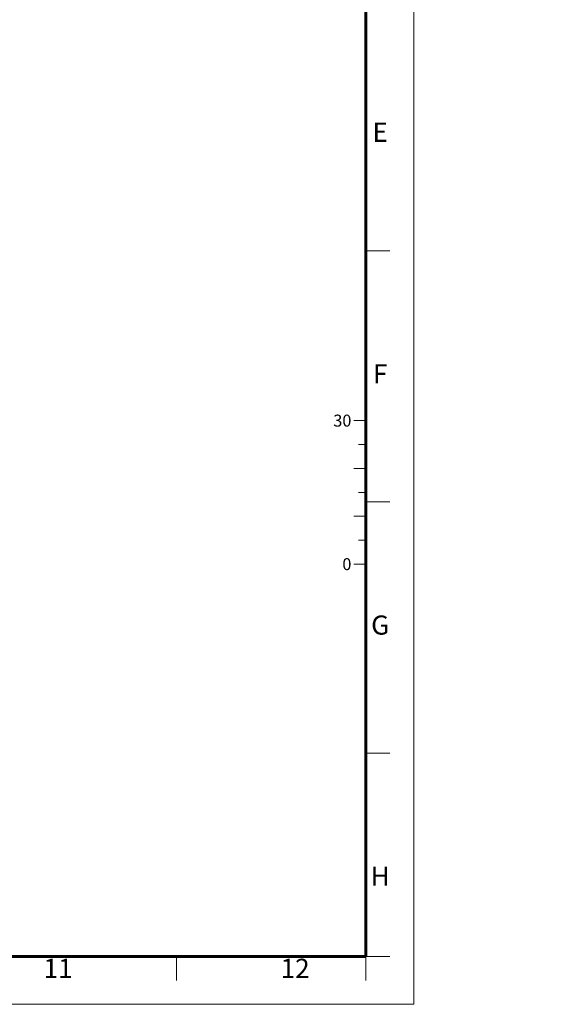
# Model space of a CAD drawing. Units: millimetres. Extents: x 0 to 3112, y 0 to 2100.
# Drawn here: x 2559 to 3112, y 0 to 1029 of the extents above; entities that cross this region are included whole.
import ezdxf
from ezdxf.enums import TextEntityAlignment as Align

# ---------------------------------------------------------------- set-up
doc = ezdxf.new("R2010")
doc.units = ezdxf.units.MM
doc.header["$LTSCALE"] = 5
doc.layers.add('FORMAT', color=7, linetype='Continuous', lineweight=60)
doc.layers.add('NONPLOT', color=7, linetype='Continuous', lineweight=18, plot=False)
doc.layers.add('SUNPOU', color=5, linetype='Continuous')
doc.styles.add('ROMANS', font='ROMANS.SHX', dxfattribs={"height": 3})
doc.styles.add('ULVAC', font='extslim2.shx', dxfattribs={"bigfont": 'extfont2.shx'})

msp = doc.modelspace()

# ---------------------------------------------------------------- linework, layer by layer
at = {"layer": 'FORMAT', "color": 7, "lineweight": 60}
for p, q in [((2920, 2050), (2920, 50)), ((2920, 50), (125, 50))]:
    msp.add_line(p, q, dxfattribs=at)
at = {"layer": 'FORMAT', "color": 7, "lineweight": 18}
for p, q in [((2920, 787.5), (2945, 787.5)), ((2907.5, 610), (2920, 610)), ((2920, 585), (2912.5, 585)), ((2907.5, 560), (2920, 560)), ((2920, 535), (2912.5, 535)), ((2920, 525), (2945, 525)), ((2920, 510), (2907.5, 510)), ((2912.5, 485), (2920, 485)), ((2920, 460), (2907.5, 460)), ((2920, 262.5), (2945, 262.5)), ((2722.5, 50), (2722.5, 25)), ((2920, 50), (2920, 25)), ((2920, 50), (2945, 50))]:
    msp.add_line(p, q, dxfattribs=at)
at = {"layer": 'NONPLOT', "color": 7, "lineweight": 0}
for p, q in [((2970, 0), (2970, 2100)), ((0, 0), (2970, 0))]:
    msp.add_line(p, q, dxfattribs=at)

# ---------------------------------------------------------------- texts
at = {"layer": 'FORMAT', "color": 7, "lineweight": 18, "style": 'ULVAC'}
for s, p in [('E', (2935, 908.75)), ('F', (2935, 656.25)), ('G', (2935, 393.75)), ('H', (2935, 131.25)), ('11', (2598.75, 35)), ('12', (2846.25, 35))]:
    msp.add_text(s, height=20, dxfattribs=at).set_placement(p, align=Align.MIDDLE)
for s, p in [('30', (2905, 610)), ('0', (2905, 460))]:
    msp.add_text(s, height=12.5, dxfattribs=at).set_placement(p, align=Align.MIDDLE_RIGHT)
at = {"layer": 'SUNPOU', "linetype": 'Continuous', "insert": (3111.55546, 904.68894), "char_height": 3, "attachment_point": 6, "style": 'ROMANS'}
msp.add_mtext('\\A1;', dxfattribs=at)

doc.saveas('drawing.dxf')
